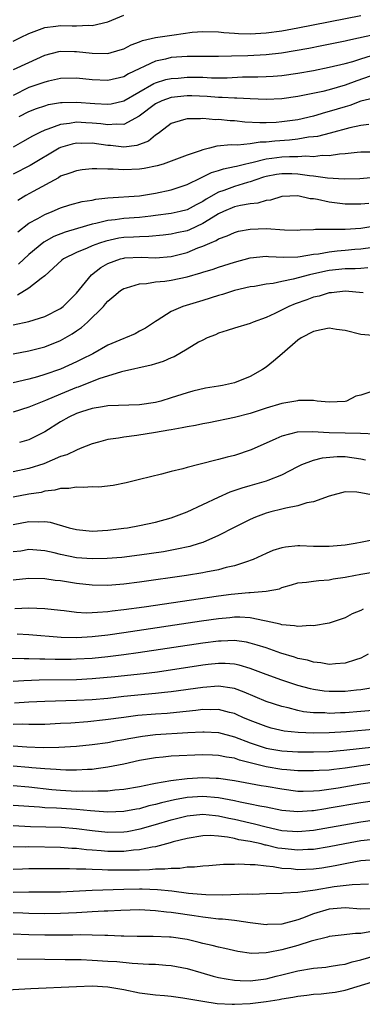
# Model space of a CAD drawing. Units: inches. Extents: x 2643000 to 2646000, y 1503000 to 1506000.
# Drawn here: x 2643642 to 2643685, y 1503001 to 1503125 of the extents above; entities that cross this region are included whole.
import ezdxf

# ---------------------------------------------------------------- set-up
doc = ezdxf.new("R2010")
doc.units = ezdxf.units.IN
doc.header["$MEASUREMENT"] = 0
doc.layers.add('LD26431503_2ft', color=91, linetype='Continuous')

msp = doc.modelspace()

# ---------------------------------------------------------------- linework, layer by layer
at = {"layer": 'LD26431503_2ft'}
for points, elevation in [([(2643641, 1503122.54), (2643641.92, 1503123), (2643643, 1503123.49), (2643645, 1503124.26), (2643646.42, 1503124.42), (2643647, 1503124.5), (2643648.49, 1503124.49), (2643649, 1503124.46), (2643650.55, 1503124.55), (2643651, 1503124.51), (2643653, 1503124.98), (2643655, 1503125.83)], 8924), ([(2643641.06, 1503118.94), (2643643, 1503119.84), (2643645, 1503120.75), (2643646.77, 1503121.23), (2643647, 1503121.26), (2643648.75, 1503121.25), (2643649, 1503121.23), (2643651, 1503121.01), (2643653, 1503120.99), (2643654.56, 1503121.44), (2643655, 1503121.59), (2643655.93, 1503122.07), (2643657, 1503122.45), (2643657.39, 1503122.61), (2643659.01, 1503122.99), (2643661.36, 1503123.36), (2643663.66, 1503123.66), (2643665, 1503123.76), (2643667, 1503123.73), (2643667.65, 1503123.65), (2643669, 1503123.57), (2643669.52, 1503123.52), (2643671, 1503123.48), (2643673, 1503123.58), (2643675, 1503123.86), (2643677, 1503124.22), (2643685, 1503125.77)], 8926), ([(2643687, 1503123.41), (2643683.36, 1503122.64), (2643683, 1503122.54), (2643680.07, 1503121.93), (2643678.39, 1503121.61), (2643676.69, 1503121.31), (2643674.97, 1503121.03), (2643673, 1503120.82), (2643670.7, 1503120.7), (2643668.63, 1503120.63), (2643667, 1503120.61), (2643664.62, 1503120.62), (2643663, 1503120.6), (2643661, 1503120.46), (2643660.28, 1503120.28), (2643659, 1503120.02), (2643655.6, 1503118.4), (2643655, 1503118.03), (2643653, 1503117.56), (2643651, 1503117.66), (2643649, 1503117.87), (2643647, 1503117.81), (2643645.49, 1503117.49), (2643645, 1503117.37), (2643643, 1503116.69), (2643641, 1503115.68)], 8928), ([(2643641.76, 1503113), (2643643, 1503113.65), (2643643.97, 1503114.03), (2643645, 1503114.38), (2643645.49, 1503114.51), (2643647, 1503114.77), (2643647.21, 1503114.79), (2643649, 1503114.83), (2643651.35, 1503114.65), (2643653, 1503114.57), (2643653.39, 1503114.61), (2643655, 1503114.98), (2643658.82, 1503117.18), (2643659, 1503117.26), (2643660.32, 1503117.68), (2643661, 1503117.83), (2643661.88, 1503117.88), (2643663, 1503117.99), (2643665, 1503117.97), (2643666.08, 1503117.92), (2643668.08, 1503117.92), (2643670.01, 1503118.01), (2643671, 1503118.03), (2643671.97, 1503118.03), (2643673, 1503118.06), (2643673.89, 1503118.11), (2643675, 1503118.2), (2643677, 1503118.5), (2643679, 1503118.85), (2643681, 1503119.23), (2643683, 1503119.71), (2643683.98, 1503119.98), (2643685, 1503120.31), (2643687, 1503120.92)], 8930), ([(2643687, 1503118.4), (2643684.49, 1503117.51), (2643683, 1503116.96), (2643681, 1503116.39), (2643680.19, 1503116.19), (2643677.65, 1503115.65), (2643677, 1503115.53), (2643675, 1503115.23), (2643673, 1503115.15), (2643671, 1503115.23), (2643669.32, 1503115.32), (2643669, 1503115.32), (2643667.43, 1503115.43), (2643667, 1503115.43), (2643665.56, 1503115.56), (2643663.63, 1503115.63), (2643663, 1503115.64), (2643661, 1503115.43), (2643659.8, 1503115), (2643659, 1503114.61), (2643656.95, 1503113.05), (2643655, 1503112.02), (2643654.05, 1503112.05), (2643653, 1503111.94), (2643652.08, 1503112.08), (2643651, 1503112.18), (2643650.21, 1503112.21), (2643649, 1503112.28), (2643648.12, 1503112.12), (2643647, 1503112.01), (2643645.41, 1503111.41), (2643645, 1503111.29), (2643644.38, 1503111), (2643643.46, 1503110.54), (2643642.2, 1503109.8), (2643641, 1503109.14)], 8932), ([(2643687, 1503115.43), (2643685, 1503114.93), (2643683.59, 1503114.41), (2643683, 1503114.25), (2643681, 1503113.63), (2643680.5, 1503113.5), (2643679, 1503113.06), (2643677, 1503112.61), (2643675, 1503112.32), (2643674.26, 1503112.26), (2643673, 1503112.21), (2643672.2, 1503112.2), (2643670.31, 1503112.31), (2643669, 1503112.45), (2643668.47, 1503112.47), (2643667, 1503112.64), (2643666.61, 1503112.61), (2643665, 1503112.75), (2643664.71, 1503112.71), (2643663, 1503112.71), (2643662.57, 1503112.57), (2643661, 1503112.11), (2643659.52, 1503111), (2643659.23, 1503110.77), (2643659, 1503110.64), (2643658.11, 1503109.89), (2643656.67, 1503109.33), (2643655, 1503109.15), (2643653.33, 1503109.33), (2643653, 1503109.34), (2643651, 1503109.62), (2643649.6, 1503109.6), (2643649, 1503109.63), (2643648.48, 1503109.52), (2643647, 1503109.08), (2643646.83, 1503109), (2643643.18, 1503106.82), (2643641, 1503105.7)], 8934), ([(2643685.99, 1503111.99), (2643685, 1503111.88), (2643683.59, 1503111.59), (2643681.09, 1503110.91), (2643679.5, 1503110.5), (2643679, 1503110.44), (2643678.38, 1503110.38), (2643677, 1503110.14), (2643675.98, 1503110.02), (2643674.11, 1503109.89), (2643673, 1503109.76), (2643672.25, 1503109.75), (2643671, 1503109.54), (2643669.39, 1503109.39), (2643668.57, 1503109.43), (2643666.76, 1503109.24), (2643665.85, 1503109), (2643665, 1503108.8), (2643664.66, 1503108.66), (2643663, 1503108.12), (2643661, 1503107.35), (2643660, 1503107), (2643659.23, 1503106.77), (2643657.57, 1503106.43), (2643657, 1503106.36), (2643655, 1503106.28), (2643653.64, 1503106.36), (2643653, 1503106.34), (2643651.59, 1503106.41), (2643651, 1503106.38), (2643649.75, 1503106.25), (2643649, 1503106.16), (2643648.17, 1503105.83), (2643647, 1503105.45), (2643646.73, 1503105.27), (2643643.52, 1503103.52), (2643642.6, 1503103), (2643641.6, 1503102.4)], 8936), ([(2643641.59, 1503098.41), (2643643, 1503099.5), (2643644.11, 1503100.11), (2643645, 1503100.63), (2643645.95, 1503101), (2643647, 1503101.46), (2643648.17, 1503101.83), (2643649.73, 1503102.27), (2643651, 1503102.45), (2643651.45, 1503102.55), (2643653, 1503102.73), (2643657, 1503102.99), (2643659, 1503103.32), (2643661, 1503103.75), (2643663, 1503104.41), (2643664.73, 1503105.27), (2643665, 1503105.37), (2643666.09, 1503105.91), (2643667, 1503106.17), (2643667.62, 1503106.38), (2643669, 1503106.67), (2643669.25, 1503106.75), (2643670.28, 1503107), (2643671, 1503107.17), (2643671.2, 1503107.2), (2643673, 1503107.65), (2643673.73, 1503107.73), (2643675, 1503107.91), (2643675.97, 1503107.97), (2643677, 1503107.96), (2643678.04, 1503108.04), (2643679, 1503107.97), (2643680.11, 1503108.11), (2643681, 1503108.09), (2643682.29, 1503108.29), (2643683, 1503108.33), (2643684.51, 1503108.51), (2643685, 1503108.54), (2643686.53, 1503108.53)], 8938), ([(2643686.72, 1503105.28), (2643684.87, 1503105.13), (2643682.9, 1503105.1), (2643680.79, 1503105.21), (2643679, 1503105.46), (2643678.51, 1503105.49), (2643677, 1503105.73), (2643676.26, 1503105.74), (2643675, 1503105.78), (2643674.33, 1503105.67), (2643673, 1503105.41), (2643672.68, 1503105.32), (2643671.71, 1503105), (2643671, 1503104.74), (2643670.66, 1503104.66), (2643669, 1503104.15), (2643667.65, 1503103.65), (2643667, 1503103.44), (2643665.44, 1503102.56), (2643665, 1503102.26), (2643664.15, 1503101.85), (2643663, 1503101.21), (2643662.15, 1503101), (2643661, 1503100.75), (2643659, 1503100.47), (2643658.42, 1503100.42), (2643657, 1503100.23), (2643655, 1503100.09), (2643653.93, 1503099.94), (2643653, 1503099.85), (2643651.46, 1503099.46), (2643651, 1503099.38), (2643649.14, 1503098.86), (2643647.6, 1503098.4), (2643646.16, 1503097.84), (2643644.87, 1503097.13), (2643643, 1503095.55), (2643641.67, 1503094.33)], 8940), ([(2643686, 1503102), (2643685, 1503101.91), (2643683, 1503101.93), (2643681, 1503102.19), (2643679.49, 1503102.51), (2643679, 1503102.58), (2643678.6, 1503102.6), (2643677, 1503102.96), (2643675, 1503102.91), (2643673.55, 1503102.45), (2643673, 1503102.39), (2643671.95, 1503102.05), (2643671, 1503101.97), (2643669.75, 1503101.75), (2643669, 1503101.57), (2643667.63, 1503101), (2643667, 1503100.71), (2643666.29, 1503100.29), (2643665, 1503099.48), (2643663.32, 1503098.68), (2643663, 1503098.57), (2643661.71, 1503098.29), (2643661, 1503098.11), (2643660, 1503098), (2643658.17, 1503097.83), (2643657, 1503097.81), (2643656.25, 1503097.75), (2643655, 1503097.69), (2643654.39, 1503097.61), (2643652.74, 1503097.26), (2643651.93, 1503097), (2643651, 1503096.65), (2643650.35, 1503096.35), (2643649, 1503095.8), (2643647.37, 1503095), (2643647.15, 1503094.85), (2643645, 1503092.87), (2643644.53, 1503092.53), (2643643, 1503091.31), (2643641.57, 1503090.43)], 8942), ([(2643641, 1503086.66), (2643643, 1503087.09), (2643645, 1503087.72), (2643647, 1503088.73), (2643647.35, 1503089), (2643649, 1503090.67), (2643650.9, 1503093), (2643652.08, 1503093.92), (2643653, 1503094.43), (2643654.58, 1503095), (2643655, 1503095.11), (2643655.12, 1503095.12), (2643657.2, 1503095.2), (2643659, 1503095.14), (2643661, 1503095.3), (2643663, 1503095.8), (2643664.38, 1503096.38), (2643665, 1503096.61), (2643665.9, 1503097), (2643666.69, 1503097.31), (2643667, 1503097.52), (2643668.1, 1503097.9), (2643669, 1503098.35), (2643669.51, 1503098.49), (2643671, 1503098.78), (2643673, 1503098.83), (2643675.32, 1503098.68), (2643677, 1503098.64), (2643677.33, 1503098.67), (2643679, 1503098.71), (2643679.25, 1503098.75), (2643681, 1503098.75), (2643681.22, 1503098.78), (2643683, 1503098.76), (2643685, 1503098.89), (2643687, 1503099.22)], 8944), ([(2643641, 1503082.99), (2643643, 1503083.37), (2643645, 1503083.87), (2643647, 1503084.69), (2643648.48, 1503085.52), (2643649, 1503085.89), (2643649.67, 1503086.33), (2643650.4, 1503087), (2643652.43, 1503089), (2643652.7, 1503089.3), (2643653, 1503089.67), (2643653.73, 1503090.27), (2643654.58, 1503091), (2643655, 1503091.27), (2643655.33, 1503091.33), (2643657, 1503091.86), (2643657.88, 1503091.88), (2643659, 1503092.08), (2643660.2, 1503092.2), (2643661, 1503092.32), (2643663, 1503092.74), (2643664.76, 1503093.24), (2643665, 1503093.33), (2643666.29, 1503093.71), (2643667, 1503093.96), (2643669, 1503094.58), (2643671, 1503095.12), (2643673, 1503095.33), (2643673.3, 1503095.3), (2643675.23, 1503095.23), (2643677, 1503095.28), (2643677.3, 1503095.3), (2643679, 1503095.58), (2643679.65, 1503095.65), (2643681, 1503095.91), (2643682, 1503096), (2643683, 1503096.12), (2643684.23, 1503096.23), (2643685, 1503096.28), (2643686.5, 1503096.5)], 8946), ([(2643685.86, 1503093.86), (2643685, 1503093.79), (2643684.26, 1503093.74), (2643683, 1503093.75), (2643681, 1503093.54), (2643680.55, 1503093.45), (2643678.51, 1503093), (2643676.42, 1503092.42), (2643675, 1503092.14), (2643673.9, 1503091.9), (2643673, 1503091.8), (2643671.53, 1503091.53), (2643671, 1503091.45), (2643669, 1503091), (2643667.49, 1503090.51), (2643667, 1503090.38), (2643665, 1503089.73), (2643662.49, 1503089), (2643661, 1503088.35), (2643659.22, 1503087.22), (2643659, 1503087.1), (2643657.76, 1503086.24), (2643657, 1503085.86), (2643656.46, 1503085.54), (2643655.2, 1503085), (2643655, 1503084.94), (2643653, 1503084.09), (2643651.1, 1503083), (2643649.7, 1503082.3), (2643649, 1503081.97), (2643647, 1503081.06), (2643645, 1503080.36), (2643644.09, 1503080.09), (2643643, 1503079.81), (2643641, 1503079.34)], 8948), ([(2643685.3, 1503090.7), (2643683, 1503090.9), (2643681.28, 1503090.72), (2643681, 1503090.71), (2643679.7, 1503090.3), (2643679, 1503090.15), (2643678.17, 1503089.83), (2643676.69, 1503089.31), (2643675.9, 1503089), (2643674.1, 1503088.1), (2643673, 1503087.59), (2643671.36, 1503087), (2643671, 1503086.83), (2643669, 1503086.25), (2643668.08, 1503085.93), (2643667, 1503085.61), (2643666.59, 1503085.41), (2643665.57, 1503085), (2643665, 1503084.74), (2643664.46, 1503084.46), (2643663, 1503083.6), (2643661.39, 1503082.61), (2643661, 1503082.47), (2643659.98, 1503082.02), (2643659, 1503081.71), (2643658.45, 1503081.55), (2643654.73, 1503080.73), (2643651.84, 1503079.84), (2643649.21, 1503078.79), (2643649, 1503078.73), (2643647, 1503077.91), (2643645.1, 1503077.1), (2643643, 1503076.24), (2643641, 1503075.6)], 8950), ([(2643687, 1503085.26), (2643685, 1503085.43), (2643683, 1503085.95), (2643681.93, 1503086.07), (2643681, 1503086.24), (2643679.99, 1503086.01), (2643679, 1503085.83), (2643677.42, 1503085), (2643677, 1503084.73), (2643675.02, 1503082.98), (2643673.95, 1503082.05), (2643673, 1503081.29), (2643672.57, 1503081), (2643671, 1503080.13), (2643669, 1503079.34), (2643667.48, 1503079), (2643667, 1503078.91), (2643665.35, 1503078.65), (2643663.73, 1503078.27), (2643663, 1503078.06), (2643661, 1503077.41), (2643659.68, 1503077), (2643659, 1503076.83), (2643657, 1503076.55), (2643653, 1503076.4), (2643652.3, 1503076.3), (2643651, 1503076.07), (2643649.66, 1503075.66), (2643649, 1503075.43), (2643648.05, 1503075), (2643647, 1503074.4), (2643645, 1503073.12), (2643643, 1503072.12), (2643641.8, 1503071.8)], 8952), ([(2643686.14, 1503078.14), (2643685, 1503077.76), (2643684.35, 1503077.65), (2643683.18, 1503077), (2643683, 1503076.96), (2643681, 1503076.88), (2643679.47, 1503077), (2643679, 1503077.08), (2643677.09, 1503077.09), (2643676.96, 1503077.04), (2643676.78, 1503077), (2643675, 1503076.72), (2643673, 1503076.12), (2643671, 1503075.45), (2643669, 1503074.93), (2643665.75, 1503074.25), (2643665, 1503074.13), (2643664.08, 1503073.92), (2643663, 1503073.77), (2643662.38, 1503073.62), (2643661, 1503073.39), (2643660.68, 1503073.32), (2643659, 1503073.03), (2643656.67, 1503072.67), (2643655, 1503072.47), (2643654.34, 1503072.34), (2643653, 1503072.15), (2643651.81, 1503071.81), (2643651, 1503071.61), (2643649.49, 1503071), (2643649, 1503070.83), (2643647.78, 1503070.22), (2643647, 1503069.99), (2643644.9, 1503069.1), (2643643, 1503068.47), (2643641, 1503068.08)], 8954), ([(2643686.83, 1503072.83), (2643684.93, 1503072.93), (2643683, 1503072.98), (2643681, 1503073.01), (2643678.88, 1503073.12), (2643676.93, 1503073.07), (2643675, 1503072.59), (2643674.24, 1503072.24), (2643671.13, 1503070.87), (2643669, 1503070.15), (2643668.07, 1503069.93), (2643667, 1503069.61), (2643666.48, 1503069.52), (2643665, 1503069.11), (2643664.48, 1503069), (2643663, 1503068.63), (2643662.46, 1503068.46), (2643661, 1503068.12), (2643659.77, 1503067.77), (2643657, 1503067.08), (2643655.31, 1503066.69), (2643653.64, 1503066.36), (2643651.85, 1503066.15), (2643651, 1503066.16), (2643649.92, 1503066.08), (2643649, 1503066.15), (2643648.03, 1503065.97), (2643647, 1503065.98), (2643646.26, 1503065.74), (2643645, 1503065.61), (2643644.53, 1503065.47), (2643643, 1503065.23), (2643641, 1503064.86)], 8956), ([(2643641, 1503061.42), (2643643, 1503061.79), (2643644.27, 1503061.73), (2643645, 1503061.77), (2643645.7, 1503061.7), (2643648.09, 1503061), (2643649, 1503060.77), (2643651, 1503060.58), (2643653, 1503060.68), (2643655, 1503060.93), (2643655.49, 1503061), (2643657, 1503061.28), (2643659, 1503061.7), (2643661, 1503062.25), (2643663, 1503063), (2643667, 1503064.87), (2643668.48, 1503065.52), (2643669.96, 1503066.04), (2643671, 1503066.36), (2643673.07, 1503066.93), (2643673.28, 1503067), (2643675, 1503067.69), (2643677, 1503068.74), (2643677.54, 1503069), (2643679, 1503069.54), (2643680.15, 1503069.85), (2643682, 1503070), (2643683, 1503070), (2643685, 1503069.7), (2643685.58, 1503069.58)], 8958), ([(2643687, 1503065.05), (2643685, 1503065.43), (2643684.5, 1503065.5), (2643683, 1503065.52), (2643681, 1503065.01), (2643679, 1503064.27), (2643678.14, 1503064.14), (2643677, 1503063.76), (2643675.48, 1503063.48), (2643675, 1503063.34), (2643673.61, 1503063), (2643673, 1503062.84), (2643671.67, 1503062.33), (2643671, 1503062.05), (2643668.96, 1503061.04), (2643667, 1503060.01), (2643665, 1503059.15), (2643664.55, 1503059), (2643663.36, 1503058.64), (2643661.73, 1503058.27), (2643660.03, 1503057.97), (2643657, 1503057.51), (2643654.77, 1503057.23), (2643652.91, 1503057.09), (2643651, 1503057.06), (2643649, 1503057.21), (2643647, 1503057.61), (2643646.18, 1503057.82), (2643645, 1503058.07), (2643643, 1503058.23), (2643641.96, 1503058.04), (2643641, 1503057.93)], 8960), ([(2643687, 1503059.56), (2643685.17, 1503059.17), (2643684.28, 1503059), (2643683, 1503058.8), (2643681, 1503058.62), (2643679, 1503058.64), (2643677.29, 1503058.71), (2643677, 1503058.7), (2643675.44, 1503058.56), (2643675, 1503058.47), (2643673.87, 1503058.13), (2643673, 1503057.76), (2643671.38, 1503057), (2643671, 1503056.85), (2643670.79, 1503056.79), (2643669, 1503056.19), (2643667.95, 1503055.95), (2643667, 1503055.67), (2643665.36, 1503055.36), (2643665, 1503055.28), (2643662.95, 1503054.95), (2643657, 1503054.13), (2643655, 1503053.87), (2643653, 1503053.7), (2643651, 1503053.72), (2643649, 1503053.95), (2643647, 1503054.27), (2643646.34, 1503054.34), (2643645, 1503054.52), (2643643, 1503054.56), (2643641, 1503054.37)], 8962), ([(2643641.22, 1503050.78), (2643643, 1503050.87), (2643645, 1503050.78), (2643647, 1503050.56), (2643647.48, 1503050.52), (2643649, 1503050.32), (2643650.24, 1503050.24), (2643651, 1503050.26), (2643651.67, 1503050.33), (2643653, 1503050.39), (2643653.53, 1503050.47), (2643655, 1503050.64), (2643657.6, 1503051), (2643667, 1503052.39), (2643668.6, 1503052.6), (2643670.81, 1503052.81), (2643671, 1503052.81), (2643673, 1503052.96), (2643674.71, 1503053.29), (2643675, 1503053.42), (2643676.23, 1503053.77), (2643677, 1503054.01), (2643678.12, 1503054.12), (2643679, 1503054.26), (2643679.66, 1503054.34), (2643681, 1503054.42), (2643681.48, 1503054.52), (2643683, 1503054.75), (2643683.2, 1503054.8), (2643685, 1503055.14), (2643687, 1503055.45)], 8964), ([(2643685.3, 1503050.7), (2643685, 1503050.55), (2643683.91, 1503050.09), (2643683, 1503049.62), (2643681, 1503048.94), (2643679, 1503048.6), (2643678.64, 1503048.64), (2643677, 1503048.51), (2643676.61, 1503048.61), (2643675, 1503048.72), (2643674.8, 1503048.8), (2643673, 1503049.19), (2643672.79, 1503049.21), (2643671, 1503049.59), (2643669.68, 1503049.68), (2643669, 1503049.67), (2643668.4, 1503049.6), (2643667, 1503049.49), (2643664.82, 1503049.18), (2643655, 1503047.7), (2643653, 1503047.42), (2643651, 1503047.18), (2643649.06, 1503047.06), (2643647.1, 1503047.1), (2643643, 1503047.46), (2643641.52, 1503047.52)], 8966), ([(2643685.93, 1503045), (2643685, 1503044.51), (2643684.31, 1503044.31), (2643683, 1503043.85), (2643681.8, 1503043.8), (2643681, 1503043.71), (2643679.92, 1503043.92), (2643679, 1503043.99), (2643678.23, 1503044.23), (2643677, 1503044.48), (2643676.61, 1503044.61), (2643674.87, 1503045.13), (2643673, 1503045.79), (2643671.87, 1503046.13), (2643671, 1503046.42), (2643670.53, 1503046.53), (2643669, 1503046.73), (2643667.34, 1503046.66), (2643667, 1503046.66), (2643665, 1503046.4), (2643656.83, 1503045.17), (2643655, 1503044.92), (2643653, 1503044.68), (2643651, 1503044.48), (2643649, 1503044.36), (2643648.35, 1503044.35), (2643646.34, 1503044.34), (2643645, 1503044.39), (2643644.38, 1503044.38), (2643643, 1503044.43), (2643642.42, 1503044.42), (2643639, 1503044.45)], 8968), ([(2643687, 1503040.82), (2643685, 1503040.5), (2643684.46, 1503040.46), (2643683, 1503040.3), (2643682.29, 1503040.29), (2643681, 1503040.28), (2643680.34, 1503040.34), (2643679, 1503040.54), (2643678.62, 1503040.62), (2643677, 1503041.06), (2643675, 1503041.71), (2643673, 1503042.43), (2643671, 1503043.2), (2643669.61, 1503043.61), (2643669, 1503043.74), (2643667.82, 1503043.82), (2643667, 1503043.82), (2643665.69, 1503043.69), (2643665, 1503043.61), (2643659.25, 1503042.75), (2643657.48, 1503042.52), (2643653.87, 1503042.13), (2643651, 1503041.87), (2643649, 1503041.77), (2643644.29, 1503041.71), (2643642.36, 1503041.64), (2643641, 1503041.55)], 8970), ([(2643687, 1503037.93), (2643685, 1503037.74), (2643683, 1503037.6), (2643682.41, 1503037.59), (2643681, 1503037.52), (2643680.43, 1503037.57), (2643679, 1503037.59), (2643677.73, 1503037.73), (2643677, 1503037.89), (2643675.8, 1503038.2), (2643675, 1503038.38), (2643673.02, 1503039.02), (2643670.22, 1503040.22), (2643669, 1503040.66), (2643668.72, 1503040.72), (2643667, 1503040.94), (2643665, 1503040.81), (2643661, 1503040.25), (2643660.16, 1503040.16), (2643659, 1503040.02), (2643655, 1503039.64), (2643653, 1503039.42), (2643651, 1503039.24), (2643649, 1503039.14), (2643645, 1503039.03), (2643643, 1503038.95), (2643641.18, 1503038.82)], 8972), ([(2643687, 1503035.51), (2643683.18, 1503035.18), (2643681, 1503035.04), (2643679, 1503035), (2643677.07, 1503035.08), (2643675.28, 1503035.28), (2643673.65, 1503035.65), (2643673, 1503035.84), (2643671, 1503036.61), (2643670.08, 1503037), (2643669.35, 1503037.35), (2643669, 1503037.49), (2643668.38, 1503037.62), (2643667, 1503037.99), (2643666.03, 1503037.97), (2643665, 1503038), (2643664.11, 1503037.89), (2643661.65, 1503037.65), (2643660.48, 1503037.52), (2643659, 1503037.41), (2643656.77, 1503037.23), (2643655, 1503037.01), (2643652.7, 1503036.7), (2643650.46, 1503036.46), (2643648.3, 1503036.3), (2643647, 1503036.22), (2643645, 1503036.13), (2643644.13, 1503036.13), (2643643, 1503036.1), (2643642.14, 1503036.14), (2643641, 1503036.11)], 8974), ([(2643641, 1503033.41), (2643642.72, 1503033.28), (2643644.79, 1503033.21), (2643646.77, 1503033.23), (2643649, 1503033.36), (2643651, 1503033.57), (2643653, 1503033.85), (2643653.96, 1503034.04), (2643655, 1503034.22), (2643655.64, 1503034.36), (2643657.36, 1503034.64), (2643659, 1503034.83), (2643663.09, 1503035.09), (2643665, 1503035.2), (2643665.19, 1503035.19), (2643667, 1503035.08), (2643669, 1503034.56), (2643671, 1503033.81), (2643673, 1503033.14), (2643673.75, 1503033), (2643675, 1503032.79), (2643677, 1503032.67), (2643679, 1503032.65), (2643681, 1503032.71), (2643682.85, 1503032.85), (2643686.72, 1503033.28)], 8976), ([(2643687, 1503031.16), (2643685, 1503030.89), (2643683, 1503030.59), (2643681.56, 1503030.44), (2643681, 1503030.35), (2643679.7, 1503030.3), (2643679, 1503030.24), (2643677, 1503030.27), (2643675.63, 1503030.37), (2643675, 1503030.44), (2643673, 1503030.75), (2643669.63, 1503031.62), (2643669, 1503031.85), (2643667.99, 1503031.99), (2643667, 1503032.21), (2643666.22, 1503032.22), (2643665, 1503032.26), (2643661, 1503032.09), (2643659.98, 1503031.98), (2643659, 1503031.91), (2643657, 1503031.55), (2643655, 1503031.11), (2643653, 1503030.72), (2643651.51, 1503030.49), (2643651, 1503030.44), (2643650.42, 1503030.42), (2643649, 1503030.32), (2643647.67, 1503030.33), (2643647, 1503030.36), (2643646.43, 1503030.43), (2643645, 1503030.52), (2643643.35, 1503030.65), (2643643, 1503030.69), (2643641, 1503030.83)], 8978), ([(2643641, 1503028.38), (2643643, 1503028.22), (2643645.9, 1503027.9), (2643647, 1503027.81), (2643649, 1503027.7), (2643649.72, 1503027.72), (2643651, 1503027.67), (2643651.73, 1503027.73), (2643653, 1503027.74), (2643653.85, 1503027.85), (2643655, 1503027.94), (2643657, 1503028.28), (2643658.6, 1503028.6), (2643659, 1503028.69), (2643660.95, 1503029.05), (2643663, 1503029.29), (2643665, 1503029.4), (2643666.68, 1503029.32), (2643667, 1503029.32), (2643669, 1503029.03), (2643672.4, 1503028.4), (2643673, 1503028.31), (2643675, 1503027.96), (2643677, 1503027.7), (2643677.69, 1503027.69), (2643679, 1503027.71), (2643679.78, 1503027.78), (2643682.1, 1503028.1), (2643685, 1503028.59), (2643687, 1503028.9)], 8980), ([(2643687, 1503026.51), (2643685, 1503026.2), (2643681, 1503025.52), (2643680.54, 1503025.46), (2643679, 1503025.21), (2643678.79, 1503025.21), (2643677, 1503025.07), (2643675, 1503025.25), (2643673, 1503025.66), (2643672.22, 1503025.78), (2643671, 1503026.05), (2643669.72, 1503026.28), (2643669, 1503026.45), (2643667, 1503026.83), (2643665.01, 1503027.01), (2643663, 1503026.88), (2643661.4, 1503026.6), (2643659.78, 1503026.22), (2643659, 1503025.98), (2643658.19, 1503025.81), (2643657, 1503025.46), (2643656.6, 1503025.4), (2643655, 1503025.1), (2643652.97, 1503025.03), (2643650.81, 1503025.19), (2643649, 1503025.36), (2643646.47, 1503025.53), (2643645, 1503025.58), (2643644.35, 1503025.65), (2643641, 1503025.88)], 8982), ([(2643641, 1503023.33), (2643643.21, 1503023.21), (2643645.15, 1503023.15), (2643647.11, 1503023.11), (2643649, 1503022.97), (2643651, 1503022.7), (2643653, 1503022.48), (2643655, 1503022.53), (2643655.42, 1503022.58), (2643657.09, 1503022.91), (2643659, 1503023.45), (2643661, 1503024.05), (2643663, 1503024.56), (2643665, 1503024.78), (2643666.6, 1503024.6), (2643667, 1503024.58), (2643668.28, 1503024.28), (2643669, 1503024.14), (2643671, 1503023.66), (2643671.55, 1503023.55), (2643673, 1503023.15), (2643675, 1503022.72), (2643677, 1503022.58), (2643679, 1503022.76), (2643685, 1503023.79), (2643687, 1503024.09)], 8984), ([(2643687, 1503021.63), (2643685, 1503021.38), (2643682.96, 1503021.04), (2643681, 1503020.65), (2643679, 1503020.31), (2643678.28, 1503020.29), (2643677, 1503020.2), (2643675, 1503020.41), (2643674.49, 1503020.49), (2643673, 1503020.86), (2643672.87, 1503020.87), (2643672.4, 1503021), (2643671, 1503021.31), (2643669.54, 1503021.54), (2643669, 1503021.69), (2643668.12, 1503021.88), (2643667, 1503022), (2643665.93, 1503022.07), (2643665, 1503022.05), (2643663, 1503021.71), (2643661.26, 1503021.26), (2643660.87, 1503021.13), (2643659, 1503020.64), (2643658.59, 1503020.59), (2643657, 1503020.25), (2643656.21, 1503020.21), (2643655, 1503020.05), (2643654.07, 1503020.07), (2643653, 1503020.06), (2643652.12, 1503020.12), (2643651, 1503020.22), (2643650.27, 1503020.27), (2643649, 1503020.43), (2643648.45, 1503020.45), (2643647, 1503020.55), (2643643, 1503020.62), (2643642.61, 1503020.61), (2643641, 1503020.64)], 8986), ([(2643686.79, 1503019), (2643685, 1503018.85), (2643683.43, 1503018.57), (2643683, 1503018.51), (2643681.75, 1503018.25), (2643680.04, 1503017.96), (2643679, 1503017.81), (2643677, 1503017.73), (2643676.16, 1503017.84), (2643675, 1503017.91), (2643673.88, 1503018.12), (2643673, 1503018.18), (2643671.63, 1503018.37), (2643671, 1503018.36), (2643669.57, 1503018.44), (2643669, 1503018.41), (2643667.61, 1503018.39), (2643665.75, 1503018.25), (2643665, 1503018.21), (2643663.94, 1503018.06), (2643663, 1503018.06), (2643662.09, 1503017.91), (2643661, 1503017.92), (2643660.2, 1503017.8), (2643659, 1503017.8), (2643658.27, 1503017.73), (2643657, 1503017.71), (2643656.32, 1503017.68), (2643655, 1503017.67), (2643653, 1503017.69), (2643652.26, 1503017.74), (2643651, 1503017.76), (2643650.18, 1503017.82), (2643649, 1503017.82), (2643648.15, 1503017.85), (2643643, 1503017.85), (2643642.18, 1503017.82), (2643641, 1503017.76)], 8988), ([(2643641, 1503014.92), (2643643, 1503014.96), (2643645, 1503014.94), (2643647, 1503014.96), (2643651, 1503015.16), (2643655, 1503015.29), (2643657, 1503015.32), (2643657.32, 1503015.32), (2643659.25, 1503015.25), (2643661.08, 1503015.08), (2643663.2, 1503014.8), (2643665.4, 1503014.6), (2643667.43, 1503014.57), (2643670.7, 1503014.7), (2643671.33, 1503014.67), (2643673, 1503014.74), (2643675, 1503014.77), (2643675.19, 1503014.81), (2643677, 1503014.89), (2643677.67, 1503015), (2643679.2, 1503015.2), (2643681.62, 1503015.62), (2643683.89, 1503015.89), (2643685.96, 1503015.96)], 8990), ([(2643686.78, 1503012.78), (2643685, 1503012.77), (2643683, 1503012.91), (2643681, 1503012.76), (2643679, 1503012.16), (2643677.6, 1503011.6), (2643677, 1503011.4), (2643675, 1503010.87), (2643673.19, 1503010.81), (2643673, 1503010.79), (2643671, 1503011.04), (2643669.3, 1503011.3), (2643669, 1503011.31), (2643667.49, 1503011.49), (2643667, 1503011.5), (2643665.68, 1503011.68), (2643665, 1503011.73), (2643663.92, 1503011.92), (2643663, 1503012.06), (2643662.16, 1503012.16), (2643661, 1503012.35), (2643660.39, 1503012.39), (2643659, 1503012.56), (2643657, 1503012.66), (2643654.61, 1503012.6), (2643653, 1503012.51), (2643652.5, 1503012.5), (2643651, 1503012.41), (2643650.38, 1503012.38), (2643649, 1503012.29), (2643647, 1503012.19), (2643645, 1503012.16), (2643643, 1503012.21), (2643642.25, 1503012.25), (2643641, 1503012.29)], 8992), ([(2643686.11, 1503009.89), (2643685, 1503009.66), (2643684.31, 1503009.69), (2643682.52, 1503009.48), (2643681, 1503009.29), (2643680.79, 1503009.21), (2643678.7, 1503008.7), (2643677, 1503008.18), (2643675, 1503007.63), (2643673.26, 1503007.26), (2643673, 1503007.23), (2643671.17, 1503007.17), (2643669.42, 1503007.42), (2643667.79, 1503007.79), (2643667, 1503007.94), (2643666.17, 1503008.17), (2643665, 1503008.43), (2643664.55, 1503008.55), (2643663, 1503008.91), (2643661, 1503009.2), (2643660.79, 1503009.21), (2643658.7, 1503009.3), (2643656.69, 1503009.31), (2643655, 1503009.36), (2643654.65, 1503009.35), (2643653, 1503009.42), (2643652.59, 1503009.41), (2643651, 1503009.46), (2643649.49, 1503009.49), (2643648.55, 1503009.45), (2643645, 1503009.45), (2643643, 1503009.5), (2643641, 1503009.61)], 8994), ([(2643641.52, 1503006.48), (2643645, 1503006.42), (2643647.6, 1503006.4), (2643649.63, 1503006.37), (2643651, 1503006.32), (2643653, 1503006.2), (2643654.12, 1503006.12), (2643656.06, 1503005.94), (2643658.19, 1503005.81), (2643659, 1503005.8), (2643660.31, 1503005.69), (2643661, 1503005.65), (2643663, 1503005.26), (2643664.74, 1503004.74), (2643666.3, 1503004.3), (2643667, 1503004.13), (2643667.94, 1503003.94), (2643669, 1503003.78), (2643669.72, 1503003.72), (2643671, 1503003.71), (2643673, 1503003.95), (2643674.27, 1503004.27), (2643675, 1503004.43), (2643677, 1503004.97), (2643679, 1503005.29), (2643680.56, 1503005.44), (2643681, 1503005.5), (2643682.28, 1503005.72), (2643683, 1503005.82), (2643683.91, 1503006.09), (2643685, 1503006.34), (2643687, 1503006.94)], 8996), ([(2643639.48, 1503002.52), (2643643.26, 1503002.74), (2643649, 1503002.99), (2643651, 1503003.04), (2643653, 1503002.94), (2643655, 1503002.59), (2643657, 1503002.19), (2643659, 1503001.93), (2643660.16, 1503001.84), (2643661, 1503001.74), (2643662.46, 1503001.54), (2643665, 1503001.1), (2643666.83, 1503000.83), (2643668.72, 1503000.72), (2643669, 1503000.73), (2643671, 1503000.83), (2643673, 1503001.08), (2643674.65, 1503001.35), (2643675, 1503001.41), (2643676.38, 1503001.62), (2643677, 1503001.75), (2643678.14, 1503001.86), (2643679, 1503001.99), (2643679.95, 1503002.05), (2643681, 1503002.16), (2643681.73, 1503002.27), (2643683, 1503002.51), (2643687, 1503003.73)], 8998)]:
    msp.add_lwpolyline(points, dxfattribs=dict(at, elevation=elevation))

doc.saveas('drawing.dxf')
